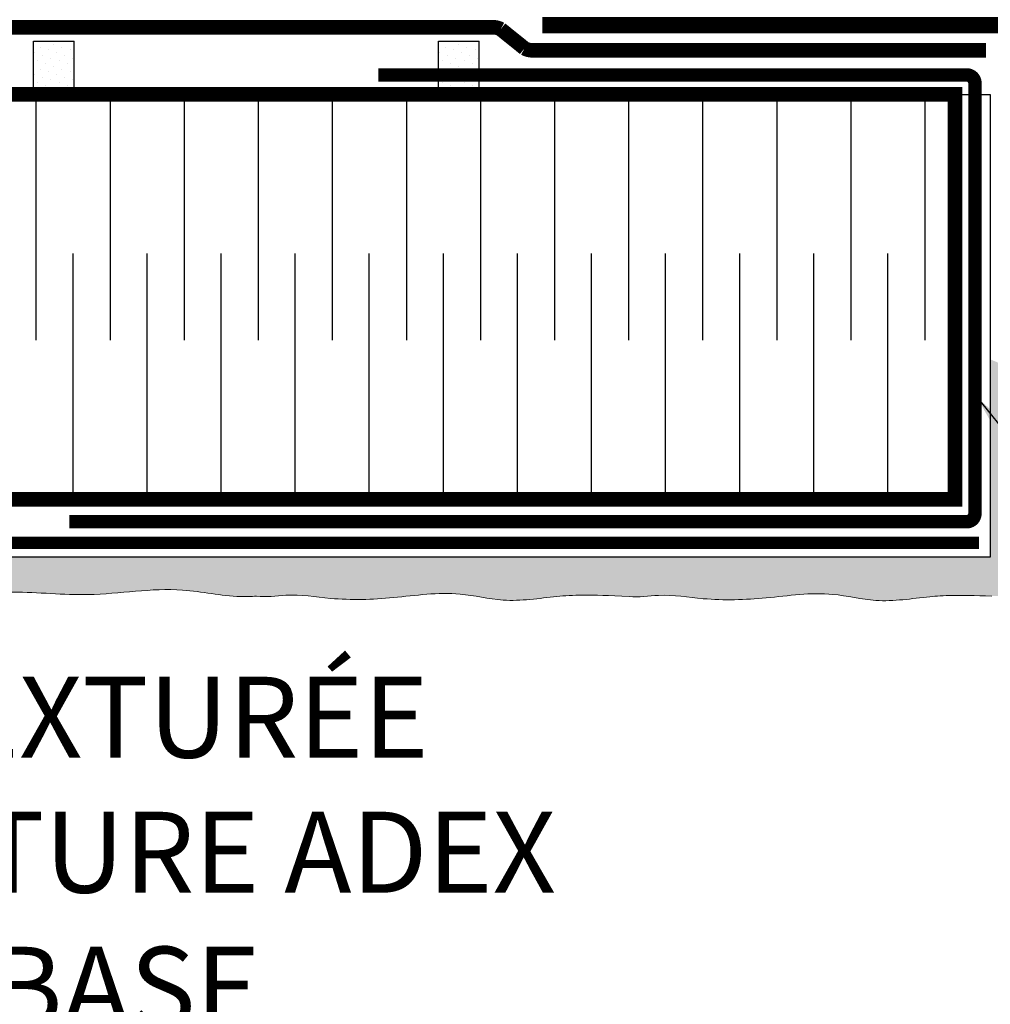
# Model space of a CAD drawing. Units: millimetres. Extents: x -15107 to 17487, y 665 to 33315.
# Drawn here: x 8952 to 9060, y 3360 to 3470 of the extents above; entities that cross this region are included whole.
import ezdxf

# ---------------------------------------------------------------- set-up
doc = ezdxf.new("R2010")
doc.units = ezdxf.units.MM
doc.header["$LTSCALE"] = 50
doc.linetypes.add('ACAD_ISO03W100', pattern=[30, 12, -18])
doc.linetypes.add('ACAD_ISO12W100', pattern=[21, 12, -3, 0, -3, 0, -3])
for name, color, linetype in [('Blanc .25', 7, 'Continuous'), ('Gris .08', 8, 'Continuous'), ('Rouge .15', 1, 'Continuous')]:
    doc.layers.add(name, color=color, linetype=linetype)
doc.styles.add('Stylus', font='stylu.ttf')
doc.dimstyles.new('COTE 1_4', dxfattribs={"dimscale": 4, "dimtxt": 2.6, "dimasz": 3, "dimexe": 3, "dimexo": 1.5, "dimgap": 1.5, "dimtad": 1, "dimdec": 0, "dimzin": 3, "dimdsep": 46, "dimtxsty": 'Stylus', "dimblk1": '45', "dimblk2": '45', "dimsah": 1, "dimcen": 1, "dimdle": 3, "dimclrd": 1, "dimclre": 1, "dimclrt": 7, "dimadec": 0, "dimazin": 0, "dimtfac": 1, "dimtdec": 0, "dimtofl": 0, "dimtmove": 2, "dimatfit": 3, "dimldrblk": '45', "dimfxl": 0, "dimfrac": 2, "dimtolj": 1, "dimtzin": 0, "dimarcsym": 0})
doc.dimstyles.new('LEADER 1_4', dxfattribs={"dimscale": 4, "dimtxt": 2, "dimasz": 4, "dimexe": 1.25, "dimexo": 0.625, "dimtad": 1, "dimtxsty": 'Stylus', "dimcen": 2.5, "dimclrd": 1, "dimclre": 1, "dimclrt": 7, "dimadec": 0, "dimazin": 0, "dimtfac": 1, "dimtmove": 0, "dimatfit": 3, "dimfxl": 0, "dimarcsym": 0})

# ---------------------------------------------------------------- blocks, each defined once
blk = doc.blocks.new('45')
at = {"layer": 'Blanc .25', "linetype": 'Continuous', "const_width": 0.2}
blk.add_lwpolyline([(-0.3535533905960619, -0.3535533905935608), (0.3535533905960619, 0.353553390592765)], dxfattribs=at)
at = {"layer": 'Rouge .15', "linetype": 'Continuous'}
blk.add_line((-1, 0), (1, 0), dxfattribs=at)
blk = doc.blocks.new('*D53')
at = {"layer": 'Defpoints', "color": 0, "transparency": 16777216}
for p in [(9081.525040637596, 3428.27034308393), (9064.0125515742, 3390.074600129426), (9081.525040637596, 3322.192280972762)]:
    blk.add_point(p, dxfattribs=at)
at = {"layer": 'Gris .08', "color": 1, "lineweight": -2, "transparency": 16777216}
for p, q in [((9081.525040637596, 3422.27034308393), (9081.525040637596, 3310.192280972762)), ((9064.0125515742, 3384.074600129426), (9064.0125515742, 3310.192280972762)), ((9052.0125515742, 3322.192280972762), (9040.0125515742, 3322.192280972762)), ((9093.525040637596, 3322.192280972762), (9105.525040637596, 3322.192280972762))]:
    blk.add_line(p, q, dxfattribs=at)
at = {"layer": 'Gris .08', "color": 1, "lineweight": -2, "transparency": 16777216, "xscale": 12, "yscale": 12, "zscale": 12}
blk.add_blockref('45', (9064.0125515742, 3322.192280972762), dxfattribs=at)
at = {"layer": 'Gris .08', "color": 1, "lineweight": -2, "transparency": 16777216, "xscale": 12, "yscale": 12, "zscale": 12, "rotation": 180}
blk.add_blockref('45', (9081.525040637596, 3322.192280972762), dxfattribs=at)
at = {"layer": 'Gris .08', "color": 7, "transparency": 16777216, "insert": (9125.127967636708, 3341.558414240397), "char_height": 9, "attachment_point": 5, "style": 'Stylus'}
blk.add_mtext('\\A1;13mm (1/2")\\PMINIMUM', dxfattribs=at)

msp = doc.modelspace()

# ---------------------------------------------------------------- hatches: boundary and pattern name
at = {"layer": 'Rouge .15'}
h = msp.add_hatch(dxfattribs=at)
h.set_pattern_fill('DOTS', color=256, scale=0.54, angle=45, style=0)
h.set_pattern_definition([(44.99999999999999, (5244.861331516575, 2009.485427500796), (-0.3030836440860838, 0.9092509322582517), [0, -0.85725])])
h.paths.add_polyline_path([(8958.396658401844, 3467.404621074102), (8953.896658401844, 3467.404621074103), (8953.896658401844, 3462.137807883173), (8958.396658401844, 3462.137807883173)])
h = msp.add_hatch(dxfattribs=at)
h.set_pattern_fill('DOTS', color=256, scale=0.54, angle=45, style=0)
h.set_pattern_definition([(44.99999999999999, (5289.861331516571, 2009.485427500796), (-0.3030836440860838, 0.9092509322582517), [0, -0.85725])])
h.paths.add_polyline_path([(9003.39665840184, 3467.404621074102), (8998.89665840184, 3467.404621074103), (8998.89665840184, 3462.137807883173), (9003.39665840184, 3462.137807883173)])
h = msp.add_hatch(dxfattribs=at)
h.set_pattern_fill('DOTS', color=256, scale=0.7200000000000001, angle=45, style=0)
h.set_pattern_definition([(44.99999999999999, (2606.57119884948, 397.3155401753793), (-0.4041115254481119, 1.212334576344336), [0, -1.143])])
edge = h.paths.add_edge_path()
edge.add_line((8982.268956470938, 3410.033386043751), (8763.87020334226, 3410.03338604375))
edge.add_line((8763.87020334226, 3410.03338604375), (8763.87020334226, 3405.623701058858))
edge.add_spline(control_points=[(8763.87020334226, 3405.623701058858), (8770.104285940733, 3405.606553038344), (8777.416297040028, 3405.995869325829), (8782.45869805624, 3405.666625109538), (8787.198252957425, 3405.753839799202), (8789.443508699545, 3405.791068266104)], knot_values=[88.35988047866961, 88.35988047866961, 88.35988047866961, 88.35988047866961, 95.43940862945408, 102.6054347532012, 104.5804944629805, 104.5804944629805, 104.5804944629805, 104.5804944629805], degree=3, periodic=0)
edge.add_spline(control_points=[(8789.443508699545, 3405.791068266104), (8799.078876509962, 3405.762639600519), (8811.611228857664, 3405.604182641222), (8822.73439988067, 3406.424901123), (8829.210605465423, 3406.52526380892), (8833.950160366607, 3405.769692420727), (8836.195416108725, 3405.806920887629)], knot_values=[88.35988047866964, 88.35988047866964, 88.35988047866964, 88.35988047866964, 96.938742806886, 108.6305955943693, 115.7966217181164, 117.7716814278957, 117.7716814278957, 117.7716814278957, 117.7716814278957], degree=3, periodic=0)
edge.add_spline(control_points=[(8836.195416108725, 3405.806920887629), (8845.83078391914, 3405.778492222044), (8858.363136266844, 3405.620035262747), (8869.486307289853, 3406.440753744525), (8875.962512874601, 3406.017889076397), (8880.702067775786, 3406.105103766061), (8882.947323517907, 3406.142332232963)], knot_values=[88.35988047866964, 88.35988047866964, 88.35988047866964, 88.35988047866964, 96.938742806886, 108.6305955943693, 115.7966217181164, 117.7716814278957, 117.7716814278957, 117.7716814278957, 117.7716814278957], degree=3, periodic=0)
edge.add_spline(control_points=[(8882.947323517907, 3406.142332232963), (8884.042252598196, 3406.360148688207), (8886.797717222636, 3406.908298835877), (8891.811493182931, 3405.629916047058), (8898.336086960673, 3406.212088348831), (8904.722814949058, 3407.235535823362), (8910.742539608029, 3405.658574625726), (8916.635240567137, 3406.149527443804), (8922.59315035258, 3405.909931816473), (8928.49968756631, 3405.748386509608), (8933.787990304012, 3407.059840555463), (8940.124032647298, 3405.488914732511), (8945.782831401242, 3405.375373058348), (8949.673805345072, 3405.972867267203), (8950.798748471701, 3406.137879662499)], knot_values=[123.8276932050734, 123.8276932050734, 123.8276932050734, 123.8276932050734, 127.5030429089673, 133.0769644810482, 140.8448378569105, 149.122477788309, 154.478415879152, 161.145264403399, 168.7510365995451, 174.3502143960685, 180.8071331801686, 186.4878255271704, 195.7604158606591, 199.537725632266, 199.537725632266, 199.537725632266, 199.537725632266], degree=3, periodic=0)
edge.add_spline(control_points=[(8950.732324762006, 3406.135807536948), (8950.754465150512, 3406.13651720231), (8950.776606379437, 3406.137208010181), (8950.798748471734, 3406.137879662499)], knot_values=[119.4024588713246, 119.4024588713246, 119.4024588713246, 119.4024588713246, 119.4767352698885, 119.4767352698885, 119.4767352698885, 119.4767352698885], degree=3, periodic=0)
edge.add_spline(control_points=[(8950.798748471734, 3406.137879662499), (8951.074048489485, 3406.146230539773), (8954.119058572913, 3406.205815083795), (8960.697707422883, 3405.407049066581), (8969.100723516674, 3407.066756126038), (8975.31334119922, 3405.592885156389), (8978.048145497873, 3405.680099846053), (8978.639330828375, 3405.717328312955)], knot_values=[88.35988047866962, 88.35988047866962, 88.35988047866962, 88.35988047866962, 89.28338371265734, 98.56952025031488, 110.2613730377982, 117.4273991615453, 119.4024588713246, 119.4024588713246, 119.4024588713246, 119.4024588713246], degree=3, periodic=0)
edge.add_spline(control_points=[(8978.639330828375, 3405.717328312955), (8979.734259908664, 3405.555945761265), (8980.946296242602, 3405.797058599201), (8982.152461568834, 3405.837553252382), (8982.268956470936, 3405.839776187756)], knot_values=[195.4692818752684, 195.4692818752684, 195.4692818752684, 195.4692818752684, 199.1446315791624, 199.537725632266, 199.537725632266, 199.537725632266, 199.537725632266], degree=3, periodic=0)
edge.add_line((8982.268956470936, 3405.839776187756), (8982.268956470936, 3410.033386043751))
edge = h.paths.add_edge_path()
edge.add_spline(control_points=[(9064.012551574193, 3407.551844584029), (9064.03582210491, 3409.316742075197), (9064.220284520587, 3412.264163847941), (9064.186650727428, 3416.266372738895), (9064.510535837166, 3430.622497469596), (9060.185781640881, 3432.023383070357)], knot_values=[185.7341479265529, 185.7341479265529, 185.7341479265529, 185.7341479265529, 190.2884543562911, 195.862375928372, 199.537725632266, 199.537725632266, 199.537725632266, 199.537725632266], degree=3, periodic=0)
edge.add_line((9060.18578164088, 3432.023383070357), (9060.18578164088, 3410.033386043751))
edge.add_line((9060.18578164088, 3410.033386043751), (8982.268956470938, 3410.033386043752))
edge.add_line((8982.268956470938, 3410.033386043751), (8982.268956470938, 3405.839776187755))
edge.add_spline(control_points=[(8982.268956470936, 3405.839776187756), (8983.804314204972, 3405.869073615857), (8987.622133520916, 3405.208741249375), (8994.028094271142, 3405.415506665726), (9000.414822259527, 3406.438954140257), (9006.434546918497, 3404.861992942621), (9011.791052764584, 3405.783889719442), (9015.5144956667, 3405.907058993906), (9020.057982979464, 3405.6860575274)], knot_values=[156.4004456038633, 156.4004456038633, 156.4004456038633, 156.4004456038633, 161.5812731228406, 169.3491464987028, 177.6267864301014, 182.9827245209444, 189.6495730451914, 195.4692818752685, 195.4692818752685, 195.4692818752685, 195.4692818752685], degree=3, periodic=0)
edge.add_spline(control_points=[(9020.057982979464, 3405.6860575274), (9021.152912059753, 3405.524674975711), (9023.908376684194, 3406.072825123381), (9028.922152644489, 3405.173641341495), (9035.44674642223, 3405.384235880172), (9041.833474410614, 3406.407683354702), (9047.853199069585, 3404.830722157066), (9052.985831005422, 3405.714088473508), (9056.488314740373, 3405.859214555136), (9060.350183650742, 3405.726375924063)], knot_values=[157.1461685319626, 157.1461685319626, 157.1461685319626, 157.1461685319626, 160.8215182358566, 166.3954398079375, 174.1633131837997, 182.4409531151983, 187.7968912060413, 194.4637397302883, 199.537725632266, 199.537725632266, 199.537725632266, 199.537725632266], degree=3, periodic=0)
edge.add_arc((9060.629320294289, 3409.813147060725), 4.096292908133924, 266.0926243368519, 325.6613445717399)

# ---------------------------------------------------------------- linework, layer by layer
at = {"layer": 'Blanc .25', "linetype": 'Continuous', "ltscale": 0.375, "const_width": 1.8}
msp.add_lwpolyline([(9010.410667693945, 3469.157284846406), (9065.346755574674, 3469.157284846405, 0.4142135623728583), (9067.146755574673, 3470.957284846403), (9067.146755574739, 3491.922725613034, -0.9047349831501267), (9078.884464468547, 3492.117533392034)], format="xyb", dxfattribs=at)
at = {"layer": 'Blanc .25', "linetype": 'ACAD_ISO03W100', "ltscale": 0.004, "const_width": 1.62}
msp.add_lwpolyline([(9059.690294173663, 3466.370825888559), (9009.294901645932, 3466.370825888559, -0.124456179119722), (9008.439404342782, 3466.587119992786), (9005.791212485152, 3468.718060869185, 0.1244561791197281), (9004.935715182004, 3468.934354973412), (8763.87020334226, 3468.934354973412)], format="xyb", dxfattribs=at)
at = {"layer": 'Blanc .25', "linetype": 'ACAD_ISO12W100', "ltscale": 0.01, "const_width": 1.5}
msp.add_lwpolyline([(8957.879550399393, 3413.988253416179), (9057.576415322395, 3413.988253416179, 0.4142135623730904), (9058.476415322397, 3414.888253416179), (9058.476415322397, 3462.728485559699, 0.4142135623730904), (9057.576415322397, 3463.628485559699), (8992.177972787835, 3463.628485559699)], format="xyb", dxfattribs=at)
at = {"layer": 'Blanc .25', "const_width": 1.62}
msp.add_lwpolyline([(8763.87020334226, 3461.473284638608), (9056.270428539894, 3461.473284638608), (9056.270428539894, 3416.473284638608), (8763.87020334226, 3416.473284638608)], dxfattribs=at)
at = {"layer": 'Blanc .25', "linetype": 'ACAD_ISO12W100', "ltscale": 0.01, "const_width": 1.35}
msp.add_lwpolyline([(9058.93305098926, 3411.641399708546), (8763.87020334226, 3411.619166401799)], dxfattribs=at)
at = {"layer": 'Blanc .25', "linetype": 'Continuous', "lineweight": 5}
for points, knots in [([(8978.639330828375, 3405.717328312955), (8978.048145497873, 3405.680099846053), (8975.31334119922, 3405.592885156389), (8969.100723516674, 3407.066756126038), (8960.697707422883, 3405.407049066581), (8954.096747840313, 3406.208524007075), (8951.029743984467, 3406.145340708432), (8950.732324762006, 3406.135807536948)], [88.35988047866962, 88.35988047866962, 88.35988047866962, 88.35988047866962, 90.3349401884489, 97.500966312196, 109.1928190996793, 118.4789556373369, 119.4767352698885, 119.4767352698885, 119.4767352698885, 119.4767352698885]), ([(9020.057982979464, 3405.6860575274), (9015.5144956667, 3405.907058993906), (9011.791052764584, 3405.783889719442), (9006.434546918497, 3404.861992942621), (9000.414822259527, 3406.438954140257), (8994.028094271142, 3405.415506665726), (8987.5035004934, 3405.204912127049), (8982.489724533105, 3406.104095908936), (8979.734259908664, 3405.555945761265), (8978.639330828375, 3405.717328312955)], [156.4004456038633, 156.4004456038633, 156.4004456038633, 156.4004456038633, 162.2201544339403, 168.8870029581873, 174.2429410490303, 182.5205809804289, 190.2884543562911, 195.862375928372, 199.537725632266, 199.537725632266, 199.537725632266, 199.537725632266]), ([(9060.350183650742, 3405.726375924063), (9056.488314740373, 3405.859214555136), (9052.985831005422, 3405.714088473508), (9047.853199069585, 3404.830722157066), (9041.833474410614, 3406.407683354702), (9035.44674642223, 3405.384235880172), (9028.922152644489, 3405.173641341495), (9023.908376684194, 3406.072825123381), (9021.152912059753, 3405.524674975711), (9020.057982979464, 3405.6860575274)], [157.1461685319626, 157.1461685319626, 157.1461685319626, 157.1461685319626, 162.2201544339403, 168.8870029581873, 174.2429410490303, 182.5205809804289, 190.2884543562911, 195.862375928372, 199.537725632266, 199.537725632266, 199.537725632266, 199.537725632266])]:
    msp.add_open_spline(points, degree=3, knots=knots, dxfattribs=at)
at = {"layer": 'Gris .08'}
for p, q in [((8953.896658401844, 3462.137807883173), (8953.896658401844, 3467.404621074103)), ((8953.896658401844, 3467.404621074103), (8958.396658401844, 3467.404621074102)), ((8958.396658401844, 3462.137807883173), (8958.396658401844, 3467.404621074102)), ((8998.89665840184, 3462.137807883173), (8998.89665840184, 3467.404621074103)), ((8998.89665840184, 3467.404621074103), (9003.39665840184, 3467.404621074102)), ((9003.39665840184, 3462.137807883173), (9003.39665840184, 3467.404621074102)), ((8954.15804289395, 3461.473284638608), (8954.15804289395, 3434.163437883809)), ((8962.387644046095, 3461.473284638608), (8962.387644046095, 3434.163437883809)), ((8970.617245198235, 3461.473284638608), (8970.617245198237, 3434.163437883809)), ((8978.846846350378, 3461.473284638608), (8978.846846350378, 3434.163437883809)), ((8987.07644750252, 3461.473284638608), (8987.07644750252, 3434.163437883809)), ((8995.306048654662, 3461.473284638608), (8995.306048654662, 3434.163437883809)), ((9003.535649806805, 3461.473284638608), (9003.535649806805, 3434.163437883809)), ((9011.765250958946, 3461.473284638608), (9011.765250958946, 3434.163437883809)), ((9019.994852111087, 3461.473284638608), (9019.994852111087, 3434.163437883809)), ((9028.224453263232, 3461.473284638608), (9028.224453263232, 3434.163437883809)), ((9036.454054415373, 3461.473284638608), (9036.454054415373, 3434.163437883809)), ((9044.683655567516, 3461.473284638608), (9044.683655567516, 3434.163437883809)), ((9052.913256719658, 3461.473284638608), (9052.91325671966, 3434.163437883809)), ((8958.272843470022, 3416.473284638608), (8958.272843470022, 3443.783131393407)), ((8966.502444622163, 3416.473284638608), (8966.502444622163, 3443.783131393407)), ((8974.732045774308, 3416.473284638608), (8974.732045774308, 3443.783131393407)), ((8982.96164692645, 3416.473284638608), (8982.96164692645, 3443.783131393407)), ((8991.191248078592, 3416.473284638608), (8991.191248078592, 3443.783131393407)), ((8999.420849230733, 3416.473284638608), (8999.420849230733, 3443.783131393407)), ((9007.650450382875, 3416.473284638608), (9007.650450382875, 3443.783131393407)), ((9015.880051535018, 3416.473284638608), (9015.880051535018, 3443.783131393407)), ((9024.109652687159, 3416.473284638608), (9024.109652687159, 3443.783131393407)), ((9032.339253839302, 3416.473284638608), (9032.339253839302, 3443.783131393407)), ((9040.568854991445, 3416.473284638608), (9040.568854991445, 3443.783131393407)), ((9048.798456143586, 3416.473284638614), (9048.798456143586, 3443.783131393407))]:
    msp.add_line(p, q, dxfattribs=at)
at = {"layer": 'Rouge .15'}
for p, q in [((9056.270428539894, 3461.473284638608), (9060.185716403797, 3461.473284638608)), ((9060.185716403797, 3461.473284638608), (9060.185716403796, 3410.033386043751)), ((9060.185781640881, 3410.033386043751), (8763.870203342258, 3410.033386043751))]:
    msp.add_line(p, q, dxfattribs=at)

# ---------------------------------------------------------------- texts
at = {"layer": 'Blanc .25', "insert": (8843.208941151022, 3396.763557426588), "char_height": 9, "width": 205.6770676220118, "attachment_point": 1, "style": 'Stylus'}
msp.add_mtext('\\pi-9,l9;- FINITION ADEX TEXTURÉE\\P- TREILLIS D\'ARMATURE ADEX^JDANS COUCHE DE BASE\\P- ISOLANT EPS \\P  MINIMUM 38mm (11/2")\\P- ADHÉSIF ADEX\\P- MEMBRANE HYDROFUGE\\P  ET PARE-AIR HYDROFLEX\\P- SUBSTRAT APPROUVÉ', dxfattribs=at)

# ---------------------------------------------------------------- dimensions: what is measured, and where the dimension line sits
at = {"layer": 'Gris .08'}
dim = msp.add_linear_dim(base=(9081.525040637596, 3322.192280972762), p1=(9064.0125515742, 3390.074600129426), p2=(9081.525040637596, 3428.27034308393), text='13mm (1/2")\\XMINIMUM', dimstyle='COTE 1_4', override={"dimtxt": 2.25}, dxfattribs=at)
dim.commit()
dim.dimension.update_dxf_attribs({"geometry": '*D53', "text_midpoint": (9125.127967636708, 3341.558414240397), "dimtype": 160})

# ---------------------------------------------------------------- leaders
at = {"layer": 'Rouge .15'}
msp.add_leader([(9058.710212009752, 3427.7946222131), (9104.485320774224, 3371.431959534169), (9227.874108306498, 3371.43195953417)], dimstyle='LEADER 1_4', dxfattribs=at)

doc.saveas('drawing.dxf')
